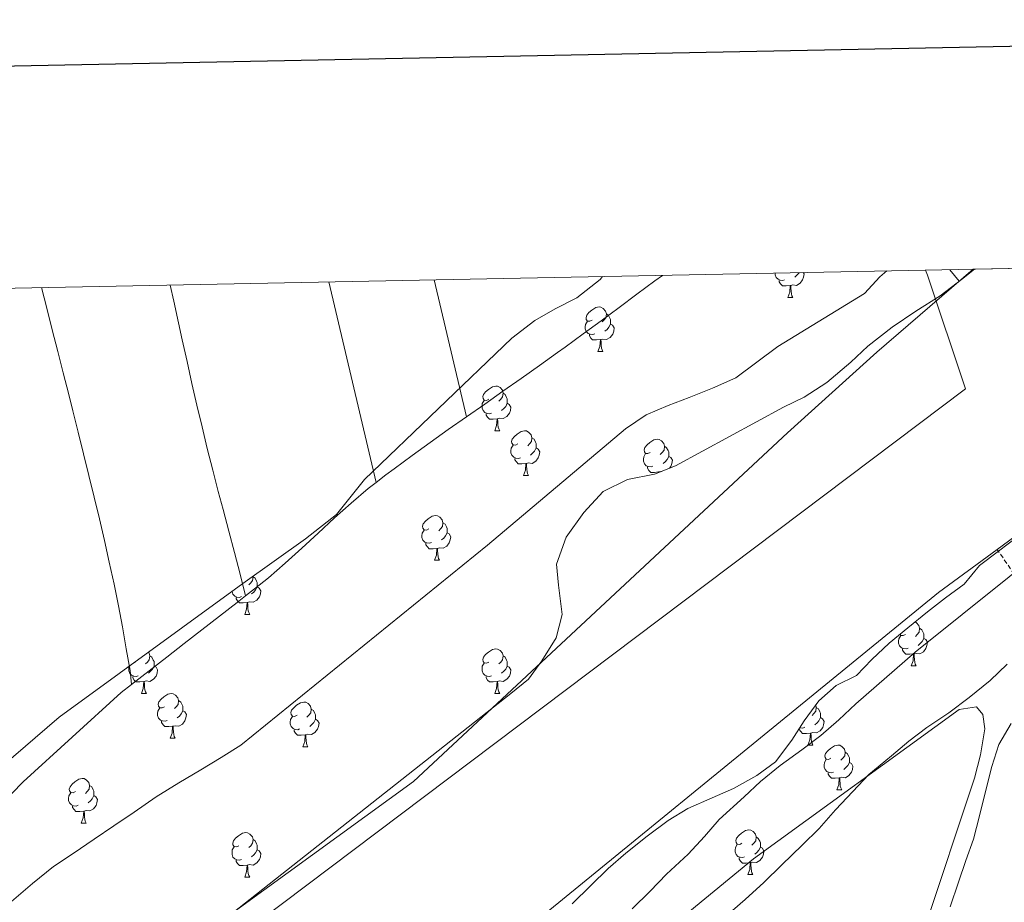
# Model space of a CAD drawing. Units: metres. Extents: x 634264 to 638777, y 4708515 to 4711572.
# Drawn here: x 638099 to 638320, y 4711159 to 4711357 of the extents above; entities that cross this region are included whole.
import ezdxf

# ---------------------------------------------------------------- set-up
doc = ezdxf.new("R2010")
doc.units = ezdxf.units.M
doc.header["$MEASUREMENT"] = 0
doc.linetypes.add('TRAZOSX2', pattern=[1.5, 1, -0.5])
for name, color, linetype, lineweight in [('Level 1', 19, 'Continuous', 0), ('Level 11', 142, 'TRAZOSX2', 13), ('Level 13', 5, 'Continuous', 13), ('Level 35', 92, 'Continuous', 0), ('Level 36', 92, 'Continuous', 0), ('Level 5', 36, 'Continuous', 0), ('Level 51', 144, 'Continuous', 13), ('Level 61', 19, 'Continuous', 0), ('Level 63', 7, 'Continuous', 0)]:
    doc.layers.add(name, color=color, linetype=linetype, lineweight=lineweight)

msp = doc.modelspace()

# ---------------------------------------------------------------- linework, layer by layer
at = {"layer": 'Level 1', "color": 19, "linetype": 'Continuous', "lineweight": 0, "ltscale": 0.5}
msp.add_polyline3d([(638302.76, 4711301.22, 384.3), (638303.18, 4711300.1, 384.15), (638311.76, 4711274.62, 383.13), (637846.74, 4710924.29, 382.36), (637797.9, 4710885.89, 382.37), (637758.28, 4710850.61, 382.37), (637715.1, 4710809.27, 382.33), (637666.39, 4710770.87, 382.19), (637617.43, 4710732.08, 382.17), (637564.81, 4710691.95, 382.13)], dxfattribs=at)
at = {"layer": 'Level 11', "color": 142, "linetype": 'Continuous', "lineweight": 13}
for points in [[(638395.55, 4711303.05, 383.2), (638379.24, 4711288.55, 383.2), (638352.64, 4711263.41, 382.93), (638318.85, 4711238.54, 382.29)], [(638313.45, 4711301.43, 383.43), (638291.84, 4711282.82, 383.37), (638271.76, 4711264.71, 383.37), (638187.79, 4711186.41, 383.37), (638103.34, 4711125.18, 383.02), (638030.08, 4711075.17, 382.68), (637925.31, 4711016.42, 382.68), (637913.48, 4711011.59, 382.68), (637908.56, 4711008.3, 382.68), (637904, 4711004.84, 382.68), (637899.44, 4711001.39, 382.68), (637895.24, 4710997.58, 382.68), (637891.58, 4710993.25, 382.68), (637888.45, 4710989.1, 382.68), (637884.98, 4710984.42, 382.68), (637880.77, 4710980.96, 382.68), (637876.56, 4710977.87, 382.68), (637872.34, 4710975.13, 382.68), (637867.59, 4710972.55, 382.68), (637862.48, 4710969.62, 382.68), (637789.49, 4710914.1, 382.68)], [(638189.46, 4711134, 382.04), (638305.67, 4711228.84, 382.04), (638318.85, 4711238.54, 382.29)]]:
    msp.add_polyline3d(points, dxfattribs=at)
at = {"layer": 'Level 11', "color": 142, "linetype": 'TRAZOSX2', "lineweight": 13}
msp.add_polyline3d([(638329.44, 4711222.99, 387.53), (638318.85, 4711238.54, 382.29)], dxfattribs=at)
at = {"layer": 'Level 13', "color": 5, "linetype": 'Continuous', "lineweight": 13, "ltscale": 0.5}
msp.add_line((638308.17, 4711301.33, 383.57), (638310.31, 4711298.73, 383.43), dxfattribs=at)
at = {"layer": 'Level 35', "color": 92, "linetype": 'Continuous', "lineweight": 0, "ltscale": 0.5}
for points in [[(638311.42, 4711230.74, 390.44), (638314.9, 4711234.89, 390.44), (638319.11, 4711238.16, 390.44), (638323.5, 4711241.44, 390.44), (638342.18, 4711254.85, 393.93), (638370.07, 4711288.85, 394.02), (638373.63, 4711293.46, 394.02), (638377.66, 4711297.72, 394.02), (638381.67, 4711302.16, 394.02), (638382.54, 4711302.79, 394.02)], [(638313.71, 4711301.43, 397.83), (638311.16, 4711299.38, 397.83), (638306.04, 4711295.47, 397.74), (638300.55, 4711292, 397.64), (638295.24, 4711288.45, 397.55), (638289.76, 4711284.16, 397.46), (638286, 4711280.55, 397.46), (638280.62, 4711275.99, 397.46), (638275.49, 4711272.71, 397.55), (638270.88, 4711270.45, 397.55), (638246.62, 4711257.27, 397.46), (638241.92, 4711255.46, 397.37), (638235.84, 4711254.26, 397.37), (638230.34, 4711251.53, 397.37), (638226.05, 4711246.81, 397.28), (638222.05, 4711241.27, 397.28), (638219.88, 4711235.23, 397.19), (638220.33, 4711230.5, 397.19), (638221.17, 4711223.96, 397.28), (638219.81, 4711218.66, 397.28), (638216.62, 4711213.5, 397.28), (638213.6, 4711209.44, 397.28), (638209.65, 4711206.19, 397.28), (638116, 4711132.35, 397.28)], [(637900.48, 4711032, 392.42), (637904.88, 4711034.92, 392.42), (637910.85, 4711038.76, 392.42), (637916.29, 4711043.12, 392.42), (637920.31, 4711046.75, 392.42), (637924.52, 4711050.38, 392.42), (637928.55, 4711053.47, 392.42), (637933.65, 4711056.76, 392.42), (637939.12, 4711059.35, 392.42), (637968.96, 4711081.04, 392.42), (638108.21, 4711200.85, 392.42), (638149.47, 4711230.91, 392.42), (638163.52, 4711240.94, 392.42), (638170.53, 4711246.4, 392.42), (638176.76, 4711254.22, 398.46), (638209.89, 4711285.94, 398.28), (638215, 4711289.95, 398.28), (638219.6, 4711292.58, 398.19), (638224.47, 4711295.03, 398.1), (638229.68, 4711299.13, 398.01), (638230.21, 4711299.8, 397.98)], [(638223.42, 4711158.95, 390.44), (638227.62, 4711163.11, 390.44), (638231.46, 4711166.92, 390.44), (638235.49, 4711170.37, 390.44), (638240.22, 4711174.18, 390.44), (638244.96, 4711177.65, 390.44), (638249.36, 4711180.39, 390.44), (638254.83, 4711182.8, 390.44), (638259.6, 4711184.84, 390.44), (638264.88, 4711187.78, 390.44), (638269.09, 4711190.87, 390.44), (638272.74, 4711195.74, 390.44), (638275.51, 4711200.05, 390.44), (638278.81, 4711204.56, 390.44), (638282.66, 4711208, 390.44), (638287.24, 4711210.22, 390.44), (638290.73, 4711213.84, 390.44), (638294.58, 4711217.46, 390.44), (638298.79, 4711220.91, 390.44), (638303.17, 4711224.55, 390.44), (638307.21, 4711227.64, 390.44), (638311.42, 4711230.74, 390.44)], [(638321.09, 4711212.75, 394.2), (638317.24, 4711209.13, 394.2), (638312.51, 4711205.31, 394.2), (638307.95, 4711201.85, 394.2), (638303.02, 4711198.56, 394.2), (638298.99, 4711195.47, 394.2), (638295.14, 4711192.2, 394.2), (638290.05, 4711188.02, 394.2), (638286.39, 4711184.22, 394.2), (638282.55, 4711180.07, 394.2), (638278.89, 4711175.91, 394.2), (638275.04, 4711172.11, 394.2), (638270.49, 4711167.76, 394.2), (638266.48, 4711163.78, 394.2), (638262.27, 4711159.97, 394.2), (638257.72, 4711155.98, 394.2)]]:
    msp.add_polyline3d(points, dxfattribs=at)
at = {"layer": 'Level 36', "color": 92, "linetype": 'Continuous', "lineweight": 0}
for p, q in [((638168.81, 4711298.59, 387.93), (638179.39, 4711253.58, 387.77)), ((638199.69, 4711268.29, 387.73), (638192.45, 4711299.05, 387.86)), ((638271.84, 4711295.09, 0.01), (638272.96, 4711295.09, 0.01)), ((638229.2, 4711282.95, 0.01), (638230.33, 4711282.95, 0.01)), ((638206.02, 4711265.18, 0.01), (638207.14, 4711265.18, 0.01)), ((638212.49, 4711255.15, 0.01), (638213.62, 4711255.15, 0.01)), ((638192.51, 4711236.1, 0.01), (638193.64, 4711236.1, 0.01)), ((638149.88, 4711223.96, 0.01), (638151, 4711223.96, 0.01)), ((638125.39, 4711213.25, 0.01), (638124.86, 4711212.98, 0.01)), ((638299.54, 4711212.39, 0.01), (638300.66, 4711212.39, 0.01)), ((638126.69, 4711206.19, 0.01), (638127.81, 4711206.19, 0.01)), ((638206.02, 4711206.19, 0.01), (638207.14, 4711206.19, 0.01)), ((638133.16, 4711196.16, 0.01), (638134.29, 4711196.16, 0.01)), ((638276.35, 4711194.62, 0.01), (638277.47, 4711194.62, 0.01)), ((638162.94, 4711194.25, 0.01), (638164.06, 4711194.25, 0.01)), ((638282.82, 4711184.58, 0.01), (638283.95, 4711184.58, 0.01)), ((638113.18, 4711177.11, 0.01), (638114.31, 4711177.11, 0.01)), ((638149.88, 4711164.97, 0.01), (638151, 4711164.97, 0.01)), ((638262.84, 4711165.54, 0.01), (638263.97, 4711165.54, 0.01))]:
    msp.add_line(p, q, dxfattribs=at)
for points in [[(638271.12, 4711299.07, 0.01), (638270.7, 4711298.91, 0.01), (638270.11, 4711298.97, 0.01), (638269.64, 4711299.18, 0.01), (638269.21, 4711299.61, 0.01), (638269, 4711300.19, 0.01), (638269, 4711300.56, 0.01)], [(638275.31, 4711300.68, 0.01), (638275.47, 4711300.39, 0.01), (638275.36, 4711299.66, 0.01), (638275.15, 4711299.02, 0.01), (638274.57, 4711298.28, 0.01), (638273.77, 4711297.8, 0.01), (638272.92, 4711297.91, 0.01), (638272.49, 4711297.78, 0.01)], [(638274.35, 4711300.66, 0.01), (638274.3, 4711300.56, 0.01), (638273.88, 4711300.08, 0.01), (638273.4, 4711299.66, 0.01)], [(638243.68, 4711300.06, 387.75), (638241.98, 4711298.81, 387.74), (638237.96, 4711295.83, 387.73), (638233.94, 4711292.86, 387.71), (638229.92, 4711289.88, 387.7), (638225.89, 4711286.92, 387.7), (638221.85, 4711283.97, 387.69), (638220.11, 4711282.71, 387.69), (638216.05, 4711279.8, 387.69), (638211.97, 4711276.91, 387.69), (638207.88, 4711274.03, 387.7), (638203.78, 4711271.16, 387.71), (638199.69, 4711268.29, 387.73)], [(638272.38, 4711297.78, 0.01), (638271.49, 4711297.69, 0.01), (638270.65, 4711297.69, 0.01), (638270.22, 4711298.12, 0.01), (638269.9, 4711298.6, 0.01), (638269.9, 4711298.91, 0.01)], [(638104.25, 4711297.32, 388.02), (638105.43, 4711292.69, 388.01), (638106.67, 4711287.85, 388), (638107.91, 4711283, 387.99), (638109.14, 4711278.16, 387.98), (638110.37, 4711273.31, 387.98), (638111.27, 4711269.68, 387.97), (638112.47, 4711264.83, 387.97), (638113.68, 4711259.97, 387.99), (638114.89, 4711255.12, 388.03), (638116.08, 4711250.26, 388.07), (638117.25, 4711245.4, 388.11), (638118.39, 4711240.53, 388.14), (638119.49, 4711235.65, 388.16), (638120.54, 4711230.76, 388.15), (638121.53, 4711225.86, 388.12), (638122.41, 4711221.17, 388.06), (638123.3, 4711216.25, 387.97), (638124.19, 4711211.33, 387.89), (638124.48, 4711208.25, 387.84)], [(638150.1, 4711228.14, 387.53), (638148.83, 4711232.97, 387.68), (638147.56, 4711237.81, 387.83), (638146.29, 4711242.64, 387.98), (638145.02, 4711247.47, 388.13), (638143.96, 4711251.52, 388.25), (638142.71, 4711256.36, 388.36), (638141.49, 4711261.21, 388.38), (638140.31, 4711266.07, 388.35), (638139.16, 4711270.93, 388.28), (638138.04, 4711275.81, 388.2), (638136.94, 4711280.69, 388.13), (638135.85, 4711285.57, 388.08), (638135, 4711289.42, 388.07), (638133.94, 4711294.3, 388.09), (638133.15, 4711297.89, 388.1)], [(638271.84, 4711295.09, 0.01), (638272.27, 4711296.25, 0.01), (638272.38, 4711297.78, 0.01), (638272.49, 4711297.78, 0.01), (638272.53, 4711297.19, 0.01), (638272.56, 4711296.51, 0.01), (638272.63, 4711295.89, 0.01), (638272.75, 4711295.49, 0.01), (638272.96, 4711295.09, 0.01)], [(638227.9, 4711290.01, 0.01), (638227.37, 4711289.75, 0.01), (638226.84, 4711289.8, 0.01), (638226.58, 4711290.17, 0.01), (638226.52, 4711290.6, 0.01), (638226.68, 4711291.12, 0.01), (638227.16, 4711291.71, 0.01), (638227.8, 4711292.24, 0.01), (638228.7, 4711292.83, 0.01), (638229.44, 4711292.99, 0.01), (638229.87, 4711292.93, 0.01), (638230.4, 4711292.62, 0.01), (638230.93, 4711292.03, 0.01), (638231.09, 4711291.39, 0.01), (638230.98, 4711290.54, 0.01), (638230.55, 4711290.01, 0.01), (638230.13, 4711289.59, 0.01)], [(638228.49, 4711286.93, 0.01), (638228.06, 4711286.77, 0.01), (638227.48, 4711286.83, 0.01), (638227, 4711287.04, 0.01), (638226.58, 4711287.47, 0.01), (638226.36, 4711288.05, 0.01), (638226.36, 4711288.47, 0.01), (638226.42, 4711289.06, 0.01), (638226.84, 4711289.75, 0.01)], [(638231.09, 4711291.39, 0.01), (638231.56, 4711291.08, 0.01), (638231.88, 4711290.44, 0.01), (638232.04, 4711290.12, 0.01), (638232.04, 4711289.54, 0.01), (638232.04, 4711289.11, 0.01), (638231.67, 4711288.42, 0.01), (638231.25, 4711287.94, 0.01), (638230.77, 4711287.52, 0.01)], [(638232.04, 4711289.11, 0.01), (638232.49, 4711288.86, 0.01), (638232.84, 4711288.25, 0.01), (638232.73, 4711287.52, 0.01), (638232.52, 4711286.88, 0.01), (638231.93, 4711286.14, 0.01), (638231.14, 4711285.66, 0.01), (638230.29, 4711285.77, 0.01), (638229.86, 4711285.64, 0.01)], [(638229.75, 4711285.64, 0.01), (638228.86, 4711285.55, 0.01), (638228.01, 4711285.55, 0.01), (638227.59, 4711285.98, 0.01), (638227.27, 4711286.46, 0.01), (638227.27, 4711286.77, 0.01)], [(638229.2, 4711282.95, 0.01), (638229.64, 4711284.11, 0.01), (638229.75, 4711285.64, 0.01), (638229.86, 4711285.64, 0.01), (638229.89, 4711285.05, 0.01), (638229.93, 4711284.37, 0.01), (638230, 4711283.75, 0.01), (638230.11, 4711283.35, 0.01), (638230.33, 4711282.95, 0.01)], [(638204.72, 4711272.24, 0.01), (638204.18, 4711271.98, 0.01), (638203.66, 4711272.03, 0.01), (638203.39, 4711272.4, 0.01), (638203.34, 4711272.83, 0.01), (638203.5, 4711273.35, 0.01), (638203.98, 4711273.94, 0.01), (638204.61, 4711274.47, 0.01), (638205.51, 4711275.06, 0.01), (638206.26, 4711275.22, 0.01), (638206.68, 4711275.16, 0.01), (638207.21, 4711274.85, 0.01), (638207.74, 4711274.26, 0.01), (638207.9, 4711273.62, 0.01), (638207.79, 4711272.77, 0.01), (638207.36, 4711272.24, 0.01), (638206.94, 4711271.82, 0.01)], [(638205.3, 4711269.16, 0.01), (638204.88, 4711269, 0.01), (638204.29, 4711269.06, 0.01), (638203.82, 4711269.27, 0.01), (638203.39, 4711269.7, 0.01), (638203.18, 4711270.28, 0.01), (638203.18, 4711270.7, 0.01), (638203.23, 4711271.29, 0.01), (638203.66, 4711271.98, 0.01)], [(638207.9, 4711273.62, 0.01), (638208.38, 4711273.31, 0.01), (638208.69, 4711272.67, 0.01), (638208.85, 4711272.35, 0.01), (638208.85, 4711271.77, 0.01), (638208.85, 4711271.34, 0.01), (638208.48, 4711270.65, 0.01), (638208.06, 4711270.17, 0.01), (638207.58, 4711269.75, 0.01)], [(638208.85, 4711271.34, 0.01), (638209.3, 4711271.09, 0.01), (638209.65, 4711270.48, 0.01), (638209.54, 4711269.75, 0.01), (638209.33, 4711269.11, 0.01), (638208.74, 4711268.37, 0.01), (638207.95, 4711267.89, 0.01), (638207.1, 4711268, 0.01), (638206.67, 4711267.87, 0.01)], [(638199.69, 4711268.29, 387.73), (638195.6, 4711265.42, 387.75), (638191.52, 4711262.52, 387.76), (638187.45, 4711259.61, 387.77), (638183.42, 4711256.66, 387.78), (638181.54, 4711255.26, 387.78), (638179.39, 4711253.58, 387.77)], [(638206.56, 4711267.87, 0.01), (638205.67, 4711267.78, 0.01), (638204.82, 4711267.78, 0.01), (638204.4, 4711268.21, 0.01), (638204.08, 4711268.69, 0.01), (638204.08, 4711269, 0.01)], [(638206.02, 4711265.18, 0.01), (638206.45, 4711266.34, 0.01), (638206.56, 4711267.87, 0.01), (638206.67, 4711267.87, 0.01), (638206.7, 4711267.28, 0.01), (638206.74, 4711266.6, 0.01), (638206.81, 4711265.98, 0.01), (638206.92, 4711265.58, 0.01), (638207.14, 4711265.18, 0.01)], [(638211.19, 4711262.21, 0.01), (638210.66, 4711261.94, 0.01), (638210.13, 4711262, 0.01), (638209.86, 4711262.37, 0.01), (638209.81, 4711262.79, 0.01), (638209.97, 4711263.31, 0.01), (638210.45, 4711263.91, 0.01), (638211.08, 4711264.44, 0.01), (638211.98, 4711265.02, 0.01), (638212.73, 4711265.18, 0.01), (638213.16, 4711265.13, 0.01), (638213.68, 4711264.81, 0.01), (638214.22, 4711264.23, 0.01), (638214.38, 4711263.59, 0.01), (638214.26, 4711262.74, 0.01), (638213.84, 4711262.21, 0.01), (638213.42, 4711261.78, 0.01)], [(638214.38, 4711263.59, 0.01), (638214.85, 4711263.27, 0.01), (638215.16, 4711262.63, 0.01), (638215.32, 4711262.31, 0.01), (638215.32, 4711261.73, 0.01), (638215.32, 4711261.31, 0.01), (638214.96, 4711260.62, 0.01), (638214.54, 4711260.14, 0.01), (638214.06, 4711259.72, 0.01)], [(638240.96, 4711260.3, 0.01), (638240.43, 4711260.04, 0.01), (638239.9, 4711260.09, 0.01), (638239.64, 4711260.46, 0.01), (638239.58, 4711260.89, 0.01), (638239.74, 4711261.41, 0.01), (638240.22, 4711262, 0.01), (638240.86, 4711262.53, 0.01), (638241.76, 4711263.12, 0.01), (638242.5, 4711263.28, 0.01), (638242.93, 4711263.22, 0.01), (638243.46, 4711262.91, 0.01), (638243.99, 4711262.32, 0.01), (638244.15, 4711261.68, 0.01), (638244.04, 4711260.83, 0.01), (638243.61, 4711260.3, 0.01), (638243.19, 4711259.88, 0.01)], [(638211.78, 4711259.13, 0.01), (638211.35, 4711258.97, 0.01), (638210.76, 4711259.03, 0.01), (638210.29, 4711259.24, 0.01), (638209.86, 4711259.66, 0.01), (638209.65, 4711260.25, 0.01), (638209.65, 4711260.67, 0.01), (638209.7, 4711261.25, 0.01), (638210.13, 4711261.94, 0.01)], [(638215.32, 4711261.31, 0.01), (638215.78, 4711261.06, 0.01), (638216.12, 4711260.44, 0.01), (638216.02, 4711259.72, 0.01), (638215.8, 4711259.08, 0.01), (638215.22, 4711258.34, 0.01), (638214.42, 4711257.86, 0.01), (638213.58, 4711257.96, 0.01), (638213.14, 4711257.83, 0.01)], [(638244.15, 4711261.68, 0.01), (638244.62, 4711261.37, 0.01), (638244.94, 4711260.73, 0.01), (638245.1, 4711260.41, 0.01), (638245.1, 4711259.83, 0.01), (638245.1, 4711259.4, 0.01), (638244.73, 4711258.71, 0.01), (638244.31, 4711258.23, 0.01), (638243.83, 4711257.81, 0.01)], [(638213.04, 4711257.83, 0.01), (638212.14, 4711257.75, 0.01), (638211.3, 4711257.75, 0.01), (638210.88, 4711258.18, 0.01), (638210.56, 4711258.65, 0.01), (638210.56, 4711258.97, 0.01)], [(638241.55, 4711257.22, 0.01), (638241.12, 4711257.06, 0.01), (638240.54, 4711257.12, 0.01), (638240.06, 4711257.33, 0.01), (638239.64, 4711257.76, 0.01), (638239.42, 4711258.34, 0.01), (638239.42, 4711258.76, 0.01), (638239.48, 4711259.35, 0.01), (638239.9, 4711260.04, 0.01)], [(638245.1, 4711259.4, 0.01), (638245.55, 4711259.15, 0.01), (638245.9, 4711258.54, 0.01), (638245.79, 4711257.81, 0.01), (638245.58, 4711257.17, 0.01), (638245.23, 4711256.74, 0.01)], [(638212.49, 4711255.15, 0.01), (638212.92, 4711256.31, 0.01), (638213.04, 4711257.83, 0.01), (638213.14, 4711257.83, 0.01), (638213.18, 4711257.25, 0.01), (638213.22, 4711256.56, 0.01), (638213.28, 4711255.95, 0.01), (638213.4, 4711255.55, 0.01), (638213.62, 4711255.15, 0.01)], [(638242.81, 4711255.93, 0.01), (638241.92, 4711255.84, 0.01), (638241.07, 4711255.84, 0.01), (638240.65, 4711256.27, 0.01), (638240.33, 4711256.75, 0.01), (638240.33, 4711257.06, 0.01)], [(638242.8, 4711255.8, 0.01), (638242.81, 4711255.93, 0.01), (638242.92, 4711255.93, 0.01), (638242.92, 4711255.85, 0.01)], [(638243.45, 4711256.05, 0.01), (638243.35, 4711256.06, 0.01), (638242.92, 4711255.93, 0.01)], [(638179.39, 4711253.58, 387.77), (638177.6, 4711252.18, 387.76), (638173.79, 4711248.95, 387.72), (638170.07, 4711245.61, 387.65), (638166.39, 4711242.21, 387.59), (638162.71, 4711238.81, 387.53), (638159, 4711235.46, 387.49), (638155.21, 4711232.19, 387.48), (638152.12, 4711229.71, 387.5), (638150.1, 4711228.14, 387.53)], [(638191.21, 4711243.16, 0.01), (638190.68, 4711242.89, 0.01), (638190.15, 4711242.95, 0.01), (638189.89, 4711243.32, 0.01), (638189.83, 4711243.74, 0.01), (638189.99, 4711244.26, 0.01), (638190.47, 4711244.86, 0.01), (638191.11, 4711245.39, 0.01), (638192.01, 4711245.97, 0.01), (638192.75, 4711246.13, 0.01), (638193.18, 4711246.08, 0.01), (638193.71, 4711245.76, 0.01), (638194.24, 4711245.18, 0.01), (638194.4, 4711244.54, 0.01), (638194.29, 4711243.69, 0.01), (638193.86, 4711243.16, 0.01), (638193.44, 4711242.73, 0.01)], [(638194.4, 4711244.54, 0.01), (638194.87, 4711244.22, 0.01), (638195.19, 4711243.58, 0.01), (638195.35, 4711243.26, 0.01), (638195.35, 4711242.68, 0.01), (638195.35, 4711242.26, 0.01), (638194.98, 4711241.57, 0.01), (638194.56, 4711241.09, 0.01), (638194.08, 4711240.67, 0.01)], [(638191.8, 4711240.08, 0.01), (638191.37, 4711239.92, 0.01), (638190.79, 4711239.98, 0.01), (638190.31, 4711240.19, 0.01), (638189.89, 4711240.61, 0.01), (638189.67, 4711241.2, 0.01), (638189.67, 4711241.62, 0.01), (638189.73, 4711242.2, 0.01), (638190.15, 4711242.89, 0.01)], [(638195.35, 4711242.26, 0.01), (638195.8, 4711242.01, 0.01), (638196.15, 4711241.39, 0.01), (638196.04, 4711240.67, 0.01), (638195.83, 4711240.03, 0.01), (638195.24, 4711239.29, 0.01), (638194.45, 4711238.81, 0.01), (638193.6, 4711238.91, 0.01), (638193.17, 4711238.78, 0.01)], [(638193.06, 4711238.78, 0.01), (638192.17, 4711238.7, 0.01), (638191.32, 4711238.7, 0.01), (638190.9, 4711239.13, 0.01), (638190.58, 4711239.6, 0.01), (638190.58, 4711239.92, 0.01)], [(638192.51, 4711236.1, 0.01), (638192.95, 4711237.26, 0.01), (638193.06, 4711238.78, 0.01), (638193.17, 4711238.78, 0.01), (638193.2, 4711238.2, 0.01), (638193.24, 4711237.51, 0.01), (638193.31, 4711236.9, 0.01), (638193.42, 4711236.5, 0.01), (638193.64, 4711236.1, 0.01)], [(638151.73, 4711232.52, 0.01), (638151.76, 4711232.4, 0.01), (638151.65, 4711231.55, 0.01), (638151.23, 4711231.02, 0.01), (638150.81, 4711230.59, 0.01)], [(638151.76, 4711232.4, 0.01), (638152.24, 4711232.08, 0.01), (638152.55, 4711231.44, 0.01), (638152.71, 4711231.12, 0.01), (638152.71, 4711230.54, 0.01), (638152.71, 4711230.12, 0.01), (638152.34, 4711229.43, 0.01), (638151.92, 4711228.95, 0.01), (638151.44, 4711228.53, 0.01)], [(638152.71, 4711230.12, 0.01), (638153.17, 4711229.87, 0.01), (638153.51, 4711229.25, 0.01), (638153.4, 4711228.53, 0.01), (638153.19, 4711227.89, 0.01), (638152.61, 4711227.15, 0.01), (638151.81, 4711226.67, 0.01), (638150.96, 4711226.77, 0.01), (638150.53, 4711226.64, 0.01)], [(638150.1, 4711228.14, 387.53), (638148.18, 4711226.64, 387.55), (638144.23, 4711223.58, 387.6), (638140.28, 4711220.51, 387.65), (638136.33, 4711217.45, 387.7), (638132.38, 4711214.38, 387.74), (638128.43, 4711211.31, 387.79), (638124.48, 4711208.25, 387.84)], [(638149.16, 4711227.94, 0.01), (638148.74, 4711227.78, 0.01), (638148.15, 4711227.84, 0.01), (638147.68, 4711228.05, 0.01), (638147.25, 4711228.47, 0.01), (638147.04, 4711229.06, 0.01), (638147.04, 4711229.14, 0.01)], [(638150.42, 4711226.64, 0.01), (638149.53, 4711226.56, 0.01), (638148.69, 4711226.56, 0.01), (638148.26, 4711226.99, 0.01), (638147.94, 4711227.46, 0.01), (638147.94, 4711227.78, 0.01)], [(638149.88, 4711223.96, 0.01), (638150.31, 4711225.12, 0.01), (638150.42, 4711226.64, 0.01), (638150.53, 4711226.64, 0.01), (638150.57, 4711226.06, 0.01), (638150.6, 4711225.37, 0.01), (638150.67, 4711224.76, 0.01), (638150.79, 4711224.36, 0.01), (638151, 4711223.96, 0.01)], [(638300.4, 4711222.25, 0.01), (638300.73, 4711222.05, 0.01), (638301.26, 4711221.47, 0.01), (638301.42, 4711220.83, 0.01), (638301.31, 4711219.98, 0.01), (638300.89, 4711219.45, 0.01), (638300.47, 4711219.02, 0.01)], [(638298.82, 4711216.37, 0.01), (638298.4, 4711216.21, 0.01), (638297.81, 4711216.27, 0.01), (638297.34, 4711216.48, 0.01), (638296.91, 4711216.9, 0.01), (638296.7, 4711217.49, 0.01), (638296.7, 4711217.91, 0.01), (638296.75, 4711218.49, 0.01), (638297.18, 4711219.18, 0.01)], [(638298.24, 4711219.45, 0.01), (638297.71, 4711219.18, 0.01), (638297.18, 4711219.24, 0.01), (638297.02, 4711219.46, 0.01)], [(638301.42, 4711220.83, 0.01), (638301.9, 4711220.51, 0.01), (638302.21, 4711219.87, 0.01), (638302.37, 4711219.55, 0.01), (638302.37, 4711218.97, 0.01), (638302.37, 4711218.55, 0.01), (638302, 4711217.86, 0.01), (638301.58, 4711217.38, 0.01), (638301.1, 4711216.96, 0.01)], [(638302.37, 4711218.55, 0.01), (638302.83, 4711218.3, 0.01), (638303.17, 4711217.68, 0.01), (638303.06, 4711216.96, 0.01), (638302.85, 4711216.32, 0.01), (638302.27, 4711215.58, 0.01), (638301.47, 4711215.1, 0.01), (638300.62, 4711215.2, 0.01), (638300.19, 4711215.07, 0.01)], [(638128.25, 4711215.45, 0.01), (638128.41, 4711215.27, 0.01), (638128.57, 4711214.63, 0.01), (638128.46, 4711213.78, 0.01), (638128.04, 4711213.25, 0.01), (638127.62, 4711212.82, 0.01)], [(638128.57, 4711214.63, 0.01), (638129.05, 4711214.32, 0.01), (638129.36, 4711213.68, 0.01), (638129.52, 4711213.36, 0.01), (638129.52, 4711212.78, 0.01), (638129.52, 4711212.35, 0.01), (638129.15, 4711211.66, 0.01), (638128.73, 4711211.18, 0.01), (638128.25, 4711210.76, 0.01)], [(638204.72, 4711213.25, 0.01), (638204.18, 4711212.98, 0.01), (638203.66, 4711213.04, 0.01), (638203.39, 4711213.41, 0.01), (638203.34, 4711213.84, 0.01), (638203.5, 4711214.36, 0.01), (638203.98, 4711214.95, 0.01), (638204.61, 4711215.48, 0.01), (638205.51, 4711216.06, 0.01), (638206.26, 4711216.22, 0.01), (638206.68, 4711216.17, 0.01), (638207.21, 4711215.86, 0.01), (638207.74, 4711215.27, 0.01), (638207.9, 4711214.63, 0.01), (638207.79, 4711213.78, 0.01), (638207.36, 4711213.25, 0.01), (638206.94, 4711212.82, 0.01)], [(638207.9, 4711214.63, 0.01), (638208.38, 4711214.32, 0.01), (638208.69, 4711213.68, 0.01), (638208.85, 4711213.36, 0.01), (638208.85, 4711212.78, 0.01), (638208.85, 4711212.35, 0.01), (638208.48, 4711211.66, 0.01), (638208.06, 4711211.18, 0.01), (638207.58, 4711210.76, 0.01)], [(638300.08, 4711215.07, 0.01), (638299.19, 4711214.99, 0.01), (638298.35, 4711214.99, 0.01), (638297.92, 4711215.42, 0.01), (638297.6, 4711215.89, 0.01), (638297.6, 4711216.21, 0.01)], [(638299.54, 4711212.39, 0.01), (638299.97, 4711213.55, 0.01), (638300.08, 4711215.07, 0.01), (638300.19, 4711215.07, 0.01), (638300.23, 4711214.49, 0.01), (638300.26, 4711213.8, 0.01), (638300.33, 4711213.19, 0.01), (638300.45, 4711212.79, 0.01), (638300.66, 4711212.39, 0.01)], [(638125.97, 4711210.17, 0.01), (638125.55, 4711210.01, 0.01), (638124.96, 4711210.07, 0.01), (638124.49, 4711210.28, 0.01), (638124.06, 4711210.7, 0.01), (638123.85, 4711211.29, 0.01), (638123.85, 4711211.71, 0.01), (638123.9, 4711212.28, 0.01)], [(638129.52, 4711212.35, 0.01), (638129.98, 4711212.1, 0.01), (638130.32, 4711211.48, 0.01), (638130.21, 4711210.76, 0.01), (638130, 4711210.12, 0.01), (638129.42, 4711209.38, 0.01), (638128.62, 4711208.9, 0.01), (638127.77, 4711209, 0.01), (638127.34, 4711208.88, 0.01)], [(638205.3, 4711210.17, 0.01), (638204.88, 4711210.01, 0.01), (638204.29, 4711210.07, 0.01), (638203.82, 4711210.28, 0.01), (638203.39, 4711210.7, 0.01), (638203.18, 4711211.29, 0.01), (638203.18, 4711211.71, 0.01), (638203.23, 4711212.3, 0.01), (638203.66, 4711212.98, 0.01)], [(638208.85, 4711212.35, 0.01), (638209.3, 4711212.1, 0.01), (638209.65, 4711211.48, 0.01), (638209.54, 4711210.76, 0.01), (638209.33, 4711210.12, 0.01), (638208.74, 4711209.38, 0.01), (638207.95, 4711208.9, 0.01), (638207.1, 4711209, 0.01), (638206.67, 4711208.88, 0.01)], [(638127.23, 4711208.88, 0.01), (638126.34, 4711208.79, 0.01), (638125.5, 4711208.79, 0.01), (638125.07, 4711209.22, 0.01), (638124.75, 4711209.7, 0.01), (638124.75, 4711210.01, 0.01)], [(638206.56, 4711208.88, 0.01), (638205.67, 4711208.79, 0.01), (638204.82, 4711208.79, 0.01), (638204.4, 4711209.22, 0.01), (638204.08, 4711209.7, 0.01), (638204.08, 4711210.01, 0.01)], [(638032.37, 4711129.48, 387.42), (638033.74, 4711130.44, 387.42), (638080.06, 4711165.75, 387.42), (638100.15, 4711186.37, 387.42), (638122.13, 4711206.42, 387.87), (638124.48, 4711208.25, 387.84)], [(638126.69, 4711206.19, 0.01), (638127.12, 4711207.35, 0.01), (638127.23, 4711208.88, 0.01), (638127.34, 4711208.88, 0.01), (638127.38, 4711208.29, 0.01), (638127.41, 4711207.6, 0.01), (638127.48, 4711206.99, 0.01), (638127.6, 4711206.59, 0.01), (638127.81, 4711206.19, 0.01)], [(638206.02, 4711206.19, 0.01), (638206.45, 4711207.35, 0.01), (638206.56, 4711208.88, 0.01), (638206.67, 4711208.88, 0.01), (638206.7, 4711208.29, 0.01), (638206.74, 4711207.6, 0.01), (638206.81, 4711206.99, 0.01), (638206.92, 4711206.59, 0.01), (638207.14, 4711206.19, 0.01)], [(638131.86, 4711203.22, 0.01), (638131.33, 4711202.95, 0.01), (638130.8, 4711203, 0.01), (638130.54, 4711203.38, 0.01), (638130.48, 4711203.8, 0.01), (638130.64, 4711204.32, 0.01), (638131.12, 4711204.92, 0.01), (638131.76, 4711205.44, 0.01), (638132.66, 4711206.03, 0.01), (638133.4, 4711206.19, 0.01), (638133.83, 4711206.14, 0.01), (638134.36, 4711205.82, 0.01), (638134.89, 4711205.24, 0.01), (638135.05, 4711204.6, 0.01), (638134.94, 4711203.74, 0.01), (638134.51, 4711203.22, 0.01), (638134.09, 4711202.79, 0.01)], [(638135.05, 4711204.6, 0.01), (638135.52, 4711204.28, 0.01), (638135.84, 4711203.64, 0.01), (638136, 4711203.32, 0.01), (638136, 4711202.74, 0.01), (638136, 4711202.32, 0.01), (638135.63, 4711201.62, 0.01), (638135.21, 4711201.14, 0.01), (638134.73, 4711200.72, 0.01)], [(638161.64, 4711201.31, 0.01), (638161.1, 4711201.04, 0.01), (638160.58, 4711201.1, 0.01), (638160.31, 4711201.47, 0.01), (638160.26, 4711201.9, 0.01), (638160.42, 4711202.42, 0.01), (638160.9, 4711203.01, 0.01), (638161.53, 4711203.54, 0.01), (638162.43, 4711204.12, 0.01), (638163.18, 4711204.28, 0.01), (638163.6, 4711204.23, 0.01), (638164.13, 4711203.92, 0.01), (638164.66, 4711203.33, 0.01), (638164.82, 4711202.69, 0.01), (638164.71, 4711201.84, 0.01), (638164.28, 4711201.31, 0.01), (638163.86, 4711200.88, 0.01)], [(638233.43, 4711143.84, 388.28), (638264.11, 4711169.1, 388.28), (638310.28, 4711202.63, 388.63), (638314.18, 4711203.23, 388.63), (638315.63, 4711201.48, 388.63), (638316.05, 4711198.29, 388.28), (638315.08, 4711192.4, 388.28), (638313.75, 4711187.22, 388.28), (638302.44, 4711153.24, 388.28)], [(638278.1, 4711203.59, 0.01), (638278.23, 4711203.06, 0.01), (638278.12, 4711202.21, 0.01), (638277.7, 4711201.68, 0.01), (638277.28, 4711201.25, 0.01)], [(638132.45, 4711200.14, 0.01), (638132.02, 4711199.98, 0.01), (638131.44, 4711200.04, 0.01), (638130.96, 4711200.24, 0.01), (638130.54, 4711200.67, 0.01), (638130.32, 4711201.26, 0.01), (638130.32, 4711201.68, 0.01), (638130.38, 4711202.26, 0.01), (638130.8, 4711202.95, 0.01)], [(638136, 4711202.32, 0.01), (638136.45, 4711202.06, 0.01), (638136.8, 4711201.45, 0.01), (638136.69, 4711200.72, 0.01), (638136.48, 4711200.08, 0.01), (638135.89, 4711199.34, 0.01), (638135.1, 4711198.86, 0.01), (638134.25, 4711198.97, 0.01), (638133.82, 4711198.84, 0.01)], [(638162.22, 4711198.23, 0.01), (638161.8, 4711198.07, 0.01), (638161.21, 4711198.13, 0.01), (638160.74, 4711198.34, 0.01), (638160.31, 4711198.76, 0.01), (638160.1, 4711199.35, 0.01), (638160.1, 4711199.77, 0.01), (638160.15, 4711200.36, 0.01), (638160.58, 4711201.04, 0.01)], [(638164.82, 4711202.69, 0.01), (638165.3, 4711202.38, 0.01), (638165.61, 4711201.74, 0.01), (638165.77, 4711201.42, 0.01), (638165.77, 4711200.84, 0.01), (638165.77, 4711200.41, 0.01), (638165.4, 4711199.72, 0.01), (638164.98, 4711199.24, 0.01), (638164.5, 4711198.82, 0.01)], [(638278.23, 4711203.06, 0.01), (638278.71, 4711202.74, 0.01), (638279.02, 4711202.1, 0.01), (638279.18, 4711201.78, 0.01), (638279.18, 4711201.2, 0.01), (638279.18, 4711200.78, 0.01), (638278.81, 4711200.09, 0.01), (638278.39, 4711199.61, 0.01), (638277.91, 4711199.19, 0.01)], [(638133.71, 4711198.84, 0.01), (638132.82, 4711198.76, 0.01), (638131.97, 4711198.76, 0.01), (638131.55, 4711199.18, 0.01), (638131.23, 4711199.66, 0.01), (638131.23, 4711199.98, 0.01)], [(638133.16, 4711196.16, 0.01), (638133.6, 4711197.32, 0.01), (638133.71, 4711198.84, 0.01), (638133.82, 4711198.84, 0.01), (638133.85, 4711198.26, 0.01), (638133.89, 4711197.57, 0.01), (638133.96, 4711196.96, 0.01), (638134.07, 4711196.56, 0.01), (638134.29, 4711196.16, 0.01)], [(638165.77, 4711200.41, 0.01), (638166.22, 4711200.16, 0.01), (638166.57, 4711199.54, 0.01), (638166.46, 4711198.82, 0.01), (638166.25, 4711198.18, 0.01), (638165.66, 4711197.44, 0.01), (638164.87, 4711196.96, 0.01), (638164.02, 4711197.06, 0.01), (638163.59, 4711196.94, 0.01)], [(638279.18, 4711200.78, 0.01), (638279.64, 4711200.53, 0.01), (638279.98, 4711199.91, 0.01), (638279.87, 4711199.19, 0.01), (638279.66, 4711198.55, 0.01), (638279.08, 4711197.81, 0.01), (638278.28, 4711197.33, 0.01), (638277.43, 4711197.43, 0.01), (638277, 4711197.3, 0.01)], [(638163.48, 4711196.94, 0.01), (638162.59, 4711196.85, 0.01), (638161.74, 4711196.85, 0.01), (638161.32, 4711197.28, 0.01), (638161, 4711197.76, 0.01), (638161, 4711198.07, 0.01)], [(638162.94, 4711194.25, 0.01), (638163.37, 4711195.41, 0.01), (638163.48, 4711196.94, 0.01), (638163.59, 4711196.94, 0.01), (638163.62, 4711196.35, 0.01), (638163.66, 4711195.66, 0.01), (638163.73, 4711195.05, 0.01), (638163.84, 4711194.65, 0.01), (638164.06, 4711194.25, 0.01)], [(638276.89, 4711197.3, 0.01), (638276, 4711197.22, 0.01), (638275.16, 4711197.22, 0.01), (638274.73, 4711197.65, 0.01), (638274.41, 4711198.12, 0.01), (638274.41, 4711198.34, 0.01)], [(638275.63, 4711198.6, 0.01), (638275.21, 4711198.44, 0.01), (638274.62, 4711198.5, 0.01), (638274.54, 4711198.54, 0.01)], [(638276.35, 4711194.62, 0.01), (638276.78, 4711195.78, 0.01), (638276.89, 4711197.3, 0.01), (638277, 4711197.3, 0.01), (638277.04, 4711196.72, 0.01), (638277.07, 4711196.03, 0.01), (638277.14, 4711195.42, 0.01), (638277.26, 4711195.02, 0.01), (638277.47, 4711194.62, 0.01)], [(638281.52, 4711191.64, 0.01), (638280.99, 4711191.38, 0.01), (638280.46, 4711191.43, 0.01), (638280.2, 4711191.8, 0.01), (638280.14, 4711192.23, 0.01), (638280.3, 4711192.75, 0.01), (638280.78, 4711193.34, 0.01), (638281.42, 4711193.87, 0.01), (638282.32, 4711194.46, 0.01), (638283.06, 4711194.62, 0.01), (638283.49, 4711194.56, 0.01), (638284.02, 4711194.25, 0.01), (638284.55, 4711193.66, 0.01), (638284.71, 4711193.02, 0.01), (638284.6, 4711192.17, 0.01), (638284.17, 4711191.64, 0.01), (638283.75, 4711191.22, 0.01)], [(638284.71, 4711193.02, 0.01), (638285.18, 4711192.71, 0.01), (638285.5, 4711192.07, 0.01), (638285.66, 4711191.75, 0.01), (638285.66, 4711191.17, 0.01), (638285.66, 4711190.74, 0.01), (638285.29, 4711190.05, 0.01), (638284.87, 4711189.57, 0.01), (638284.39, 4711189.15, 0.01)], [(638282.11, 4711188.56, 0.01), (638281.68, 4711188.4, 0.01), (638281.1, 4711188.46, 0.01), (638280.62, 4711188.67, 0.01), (638280.2, 4711189.1, 0.01), (638279.98, 4711189.68, 0.01), (638279.98, 4711190.1, 0.01), (638280.04, 4711190.69, 0.01), (638280.46, 4711191.38, 0.01)], [(638285.66, 4711190.74, 0.01), (638286.11, 4711190.49, 0.01), (638286.46, 4711189.88, 0.01), (638286.35, 4711189.15, 0.01), (638286.14, 4711188.51, 0.01), (638285.55, 4711187.77, 0.01), (638284.76, 4711187.29, 0.01), (638283.91, 4711187.4, 0.01), (638283.48, 4711187.27, 0.01)], [(638283.37, 4711187.27, 0.01), (638282.48, 4711187.18, 0.01), (638281.63, 4711187.18, 0.01), (638281.21, 4711187.61, 0.01), (638280.89, 4711188.09, 0.01), (638280.89, 4711188.4, 0.01)], [(638111.88, 4711184.17, 0.01), (638111.36, 4711183.9, 0.01), (638110.82, 4711183.96, 0.01), (638110.56, 4711184.33, 0.01), (638110.5, 4711184.75, 0.01), (638110.66, 4711185.27, 0.01), (638111.14, 4711185.87, 0.01), (638111.78, 4711186.4, 0.01), (638112.68, 4711186.98, 0.01), (638113.42, 4711187.14, 0.01), (638113.85, 4711187.09, 0.01), (638114.38, 4711186.77, 0.01), (638114.91, 4711186.19, 0.01), (638115.07, 4711185.55, 0.01), (638114.96, 4711184.7, 0.01), (638114.54, 4711184.17, 0.01), (638114.12, 4711183.74, 0.01)], [(638115.07, 4711185.55, 0.01), (638115.54, 4711185.23, 0.01), (638115.86, 4711184.59, 0.01), (638116.02, 4711184.27, 0.01), (638116.02, 4711183.69, 0.01), (638116.02, 4711183.27, 0.01), (638115.65, 4711182.58, 0.01), (638115.23, 4711182.1, 0.01), (638114.75, 4711181.68, 0.01)], [(638282.82, 4711184.58, 0.01), (638283.26, 4711185.74, 0.01), (638283.37, 4711187.27, 0.01), (638283.48, 4711187.27, 0.01), (638283.51, 4711186.68, 0.01), (638283.55, 4711186, 0.01), (638283.62, 4711185.38, 0.01), (638283.73, 4711184.98, 0.01), (638283.95, 4711184.58, 0.01)], [(638112.47, 4711181.09, 0.01), (638112.04, 4711180.93, 0.01), (638111.46, 4711180.99, 0.01), (638110.98, 4711181.2, 0.01), (638110.56, 4711181.62, 0.01), (638110.34, 4711182.21, 0.01), (638110.34, 4711182.63, 0.01), (638110.4, 4711183.21, 0.01), (638110.82, 4711183.9, 0.01)], [(638116.02, 4711183.27, 0.01), (638116.48, 4711183.02, 0.01), (638116.82, 4711182.4, 0.01), (638116.71, 4711181.68, 0.01), (638116.5, 4711181.04, 0.01), (638115.92, 4711180.3, 0.01), (638115.12, 4711179.82, 0.01), (638114.27, 4711179.92, 0.01), (638113.84, 4711179.79, 0.01)], [(638113.73, 4711179.79, 0.01), (638112.84, 4711179.71, 0.01), (638112, 4711179.71, 0.01), (638111.57, 4711180.14, 0.01), (638111.25, 4711180.61, 0.01), (638111.25, 4711180.93, 0.01)], [(638113.18, 4711177.11, 0.01), (638113.62, 4711178.27, 0.01), (638113.73, 4711179.79, 0.01), (638113.84, 4711179.79, 0.01), (638113.88, 4711179.21, 0.01), (638113.91, 4711178.52, 0.01), (638113.98, 4711177.91, 0.01), (638114.1, 4711177.51, 0.01), (638114.31, 4711177.11, 0.01)], [(638148.58, 4711172.03, 0.01), (638148.05, 4711171.76, 0.01), (638147.52, 4711171.82, 0.01), (638147.25, 4711172.19, 0.01), (638147.2, 4711172.61, 0.01), (638147.36, 4711173.13, 0.01), (638147.84, 4711173.73, 0.01), (638148.47, 4711174.26, 0.01), (638149.37, 4711174.84, 0.01), (638150.12, 4711175, 0.01), (638150.54, 4711174.95, 0.01), (638151.07, 4711174.63, 0.01), (638151.6, 4711174.05, 0.01), (638151.76, 4711173.41, 0.01), (638151.65, 4711172.56, 0.01), (638151.23, 4711172.03, 0.01), (638150.81, 4711171.6, 0.01)], [(638261.54, 4711172.6, 0.01), (638261.02, 4711172.33, 0.01), (638260.48, 4711172.38, 0.01), (638260.22, 4711172.76, 0.01), (638260.16, 4711173.18, 0.01), (638260.32, 4711173.7, 0.01), (638260.8, 4711174.3, 0.01), (638261.44, 4711174.82, 0.01), (638262.34, 4711175.41, 0.01), (638263.08, 4711175.57, 0.01), (638263.51, 4711175.52, 0.01), (638264.04, 4711175.2, 0.01), (638264.57, 4711174.62, 0.01), (638264.73, 4711173.98, 0.01), (638264.62, 4711173.12, 0.01), (638264.2, 4711172.6, 0.01), (638263.78, 4711172.17, 0.01)], [(638151.76, 4711173.41, 0.01), (638152.24, 4711173.09, 0.01), (638152.55, 4711172.45, 0.01), (638152.71, 4711172.13, 0.01), (638152.71, 4711171.55, 0.01), (638152.71, 4711171.13, 0.01), (638152.34, 4711170.44, 0.01), (638151.92, 4711169.96, 0.01), (638151.44, 4711169.54, 0.01)], [(638262.13, 4711169.52, 0.01), (638261.7, 4711169.36, 0.01), (638261.12, 4711169.42, 0.01), (638260.64, 4711169.62, 0.01), (638260.22, 4711170.05, 0.01), (638260, 4711170.64, 0.01), (638260, 4711171.06, 0.01), (638260.06, 4711171.64, 0.01), (638260.48, 4711172.33, 0.01)], [(638264.73, 4711173.98, 0.01), (638265.2, 4711173.66, 0.01), (638265.52, 4711173.02, 0.01), (638265.68, 4711172.7, 0.01), (638265.68, 4711172.12, 0.01), (638265.68, 4711171.7, 0.01), (638265.31, 4711171, 0.01), (638264.89, 4711170.52, 0.01), (638264.41, 4711170.1, 0.01)], [(638149.16, 4711168.95, 0.01), (638148.74, 4711168.79, 0.01), (638148.15, 4711168.85, 0.01), (638147.68, 4711169.06, 0.01), (638147.25, 4711169.48, 0.01), (638147.04, 4711170.07, 0.01), (638147.04, 4711170.49, 0.01), (638147.09, 4711171.07, 0.01), (638147.52, 4711171.76, 0.01)], [(638152.71, 4711171.13, 0.01), (638153.17, 4711170.88, 0.01), (638153.51, 4711170.26, 0.01), (638153.4, 4711169.54, 0.01), (638153.19, 4711168.9, 0.01), (638152.61, 4711168.16, 0.01), (638151.81, 4711167.68, 0.01), (638150.96, 4711167.78, 0.01), (638150.53, 4711167.65, 0.01)], [(638265.68, 4711171.7, 0.01), (638266.14, 4711171.44, 0.01), (638266.48, 4711170.83, 0.01), (638266.37, 4711170.1, 0.01), (638266.16, 4711169.46, 0.01), (638265.58, 4711168.72, 0.01), (638264.78, 4711168.24, 0.01), (638263.93, 4711168.35, 0.01), (638263.5, 4711168.22, 0.01)], [(638150.42, 4711167.65, 0.01), (638149.53, 4711167.57, 0.01), (638148.69, 4711167.57, 0.01), (638148.26, 4711168, 0.01), (638147.94, 4711168.47, 0.01), (638147.94, 4711168.79, 0.01)], [(638263.39, 4711168.22, 0.01), (638262.5, 4711168.14, 0.01), (638261.66, 4711168.14, 0.01), (638261.23, 4711168.56, 0.01), (638260.91, 4711169.04, 0.01), (638260.91, 4711169.36, 0.01)], [(638262.84, 4711165.54, 0.01), (638263.28, 4711166.7, 0.01), (638263.39, 4711168.22, 0.01), (638263.5, 4711168.22, 0.01), (638263.54, 4711167.64, 0.01), (638263.57, 4711166.95, 0.01), (638263.64, 4711166.34, 0.01), (638263.76, 4711165.94, 0.01), (638263.97, 4711165.54, 0.01)], [(638149.88, 4711164.97, 0.01), (638150.31, 4711166.13, 0.01), (638150.42, 4711167.65, 0.01), (638150.53, 4711167.65, 0.01), (638150.57, 4711167.07, 0.01), (638150.6, 4711166.38, 0.01), (638150.67, 4711165.77, 0.01), (638150.79, 4711165.37, 0.01), (638151, 4711164.97, 0.01)]]:
    msp.add_polyline3d(points, dxfattribs=at)
at = {"layer": 'Level 5', "color": 36, "linetype": 'Continuous', "lineweight": 0}
for points in [[(638240.03, 4711268.75, 385.01), (638245, 4711270.84, 385.01), (638249.7, 4711272.65, 385.01), (638254.94, 4711274.75, 385.01), (638260.18, 4711277.03, 385.01), (638269.62, 4711284.11, 385.01), (638289.07, 4711296.02, 385.01), (638292.46, 4711299.72, 385.01), (638294.03, 4711301.05, 385.01)], [(638097.51, 4711159.51, 385.01), (638102.24, 4711163.51, 385.01), (638106.98, 4711167.33, 385.01), (638111.37, 4711170.25, 385.01), (638116.11, 4711173.53, 385.01), (638120.51, 4711176.46, 385.01), (638125.07, 4711179.56, 385.01), (638129.99, 4711183.02, 385.01), (638135.09, 4711186.14, 385.01), (638140.02, 4711189.07, 385.01), (638144.6, 4711191.82, 385.01), (638148.99, 4711194.56, 385.01), (638204.39, 4711239.46, 385.01), (638235.35, 4711265.57, 385.01), (638240.03, 4711268.75, 385.01)], [(638342.66, 4711249.31, 385.01), (638300.4, 4711215.49, 385.01), (638287.09, 4711203.88, 385.01), (638283.25, 4711200.25, 385.01), (638279.22, 4711196.8, 385.01), (638275.01, 4711193.53, 385.01), (638270.09, 4711190.06, 385.01), (638265.71, 4711186.43, 385.01), (638262.04, 4711182.99, 385.01), (638256.43, 4711177.91, 385.01), (638253.12, 4711174.12, 385.01), (638249.46, 4711170.14, 385.01), (638244.56, 4711165.61, 385.01), (638240.89, 4711161.81, 385.01), (638236.87, 4711157.83, 385.01)], [(638321.94, 4711199.46, 390.01), (638319.18, 4711194.78, 390.01), (638317.67, 4711189.78, 390.01), (638316.17, 4711183.89, 390.01), (638314.84, 4711178.71, 390.01), (638313.51, 4711173.53, 390.01), (638311.82, 4711168.69, 390.01), (638310.12, 4711163.86, 390.01), (638308.27, 4711158.32, 390.01)]]:
    msp.add_polyline3d(points, dxfattribs=at)
at = {"layer": 'Level 51', "color": 144, "linetype": 'Continuous', "lineweight": 13}
for points in [[(637789.49, 4710914.1, 382.68), (637862.48, 4710969.62, 382.68), (637867.59, 4710972.55, 382.68), (637872.34, 4710975.13, 382.68), (637876.56, 4710977.87, 382.68), (637880.77, 4710980.96, 382.68), (637884.98, 4710984.42, 382.68), (637888.45, 4710989.1, 382.68), (637891.58, 4710993.25, 382.68), (637895.24, 4710997.58, 382.68), (637899.44, 4711001.39, 382.68), (637904, 4711004.84, 382.68), (637908.56, 4711008.3, 382.68), (637913.48, 4711011.59, 382.68), (637925.31, 4711016.42, 382.68), (638030.08, 4711075.17, 382.68), (638103.34, 4711125.18, 383.02), (638187.79, 4711186.41, 383.37), (638271.76, 4711264.71, 383.37), (638291.84, 4711282.82, 383.37), (638313.45, 4711301.43, 383.43), (638313.45, 4711301.43, 383.43), (638313.71, 4711301.43, 397.83), (638382.54, 4711302.79, 394.02)], [(638352.64, 4711263.41, 382.93), (638318.85, 4711238.54, 382.29), (638305.67, 4711228.84, 382.04), (638189.46, 4711134, 382.04), (638180.52, 4711126.7, 382.04), (638050.12, 4711039.23, 382.04), (637951.19, 4710972.23, 382.04), (637946.79, 4710969.66, 382.04), (637941.87, 4710966.37, 382.04), (637937.14, 4710962.73, 382.04), (637932.75, 4710959.28, 382.04), (637928.55, 4710955.82, 382.04), (637924.51, 4710952.73, 382.04), (637920.13, 4710949.28, 382.04), (637915.75, 4710945.46, 382.04)]]:
    msp.add_polyline3d(points, dxfattribs=at)
at = {"layer": 'Level 61', "color": 19, "linetype": 'Continuous', "lineweight": 0}
msp.add_polyline3d([(635187.83, 4708925.67, 0.01), (635142.91, 4711239.04, 0.01), (638564.49, 4711306.37, 0.01), (638610.55, 4708993.02, 0.01), (635187.83, 4708925.67, 0.01)], close=True, dxfattribs=at)
at = {"layer": 'Level 63', "linetype": 'Continuous', "lineweight": 30}
msp.add_polyline3d([(635073.42, 4711287.51, 0.01), (635122.97, 4708873.04, 0.01), (638677.21, 4708945.98, 0.01), (638627.74, 4711357.45, 0.01), (635073.42, 4711287.51, 0.01)], dxfattribs=at)

doc.saveas('drawing.dxf')
